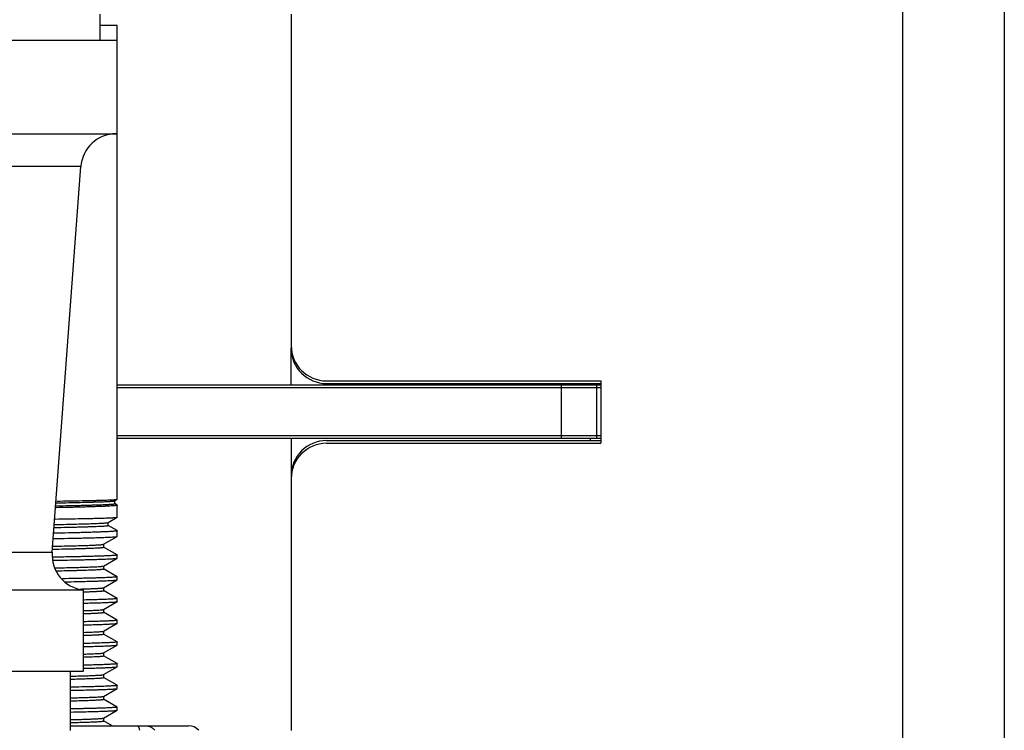
# Model space of a CAD drawing. Units: inches. Extents: x 0 to 221, y 0 to 153.
# Drawn here: x 107 to 111, y 115 to 117 of the extents above; entities that cross this region are included whole.
import ezdxf

# ---------------------------------------------------------------- set-up
doc = ezdxf.new("R2010")
doc.units = ezdxf.units.IN
doc.header["$LTSCALE"] = 1.87
doc.header["$MEASUREMENT"] = 0
doc.layers.get('0').update_dxf_attribs({"linetype": 'CONTINUOUS'})

msp = doc.modelspace()

# ---------------------------------------------------------------- linework, layer by layer
for p, q in [((111.0195, 135.6384), (111.0195, 112.2284)), ((110.6445, 120.2259), (110.6445, 112.2284)), ((107.6917, 117.1909), (107.6917, 117.2859)), ((108.3945, 117.2859), (108.3945, 116.0559)), ((107.6917, 117.2459), (107.7542, 117.2459)), ((107.7542, 115.4998), (107.7542, 117.2459)), ((105.3793, 117.1909), (107.7542, 117.1909)), ((105.3792, 116.8459), (107.7542, 116.8459)), ((107.6203, 116.7255), (105.5132, 116.7255)), ((107.5146, 115.3047), (107.6203, 116.7255)), ((108.3945, 115.9209), (108.3945, 116.0559)), ((107.7542, 115.9209), (109.5345, 115.9209)), ((108.5245, 115.9359), (109.5345, 115.9359)), ((108.5245, 115.9259), (109.5345, 115.9259)), ((109.3895, 115.7234), (109.3895, 115.9209)), ((109.4945, 115.9209), (109.4945, 115.9259)), ((109.5195, 115.7234), (109.5195, 115.9209)), ((109.5345, 115.9359), (109.5345, 115.7059)), ((107.7542, 115.9109), (109.5345, 115.9109)), ((109.5345, 115.7334), (107.7542, 115.7334)), ((109.5345, 115.7234), (107.7542, 115.7234)), ((108.3945, 115.7234), (108.3945, 115.5859)), ((108.5245, 115.7159), (109.5345, 115.7159)), ((108.5245, 115.7059), (109.5345, 115.7059)), ((109.4945, 115.7234), (109.4945, 115.7159)), ((108.3945, 115.5859), (108.3945, 114.6489)), ((107.7443, 115.494), (107.7447, 115.4942)), ((107.7447, 115.4942), (107.7541, 115.4996)), ((107.754, 115.4784), (107.7447, 115.4838)), ((107.7449, 115.4835), (107.7449, 115.4944)), ((107.754, 115.4784), (107.7542, 115.4781)), ((107.7541, 115.4996), (107.7542, 115.4998)), ((107.7542, 115.4337), (107.7542, 115.4781)), ((107.7198, 115.4139), (107.7205, 115.4141)), ((107.7205, 115.4141), (107.7541, 115.4336)), ((107.7207, 115.4035), (107.7207, 115.4144)), ((107.7541, 115.4336), (107.7542, 115.4337)), ((107.754, 115.3844), (107.7205, 115.4038)), ((107.754, 115.3844), (107.7542, 115.3841)), ((107.7542, 115.3632), (107.7542, 115.3841)), ((107.7037, 115.3339), (107.704, 115.3341)), ((107.704, 115.3341), (107.754, 115.363)), ((107.7042, 115.3235), (107.7042, 115.3343)), ((107.754, 115.363), (107.7542, 115.3632)), ((105.6189, 115.3047), (107.5146, 115.3047)), ((107.5143, 115.316), (107.5154, 115.3161)), ((107.5163, 115.316), (107.5175, 115.3161)), ((107.754, 115.2948), (107.704, 115.3237)), ((107.704, 115.2541), (107.754, 115.283)), ((107.754, 115.2948), (107.7542, 115.2946)), ((107.754, 115.283), (107.7542, 115.2832)), ((107.7542, 115.2832), (107.7542, 115.2946)), ((107.754, 115.2148), (107.704, 115.2437)), ((107.7042, 115.2435), (107.7042, 115.2543)), ((107.704, 115.1741), (107.754, 115.203)), ((107.754, 115.2148), (107.7542, 115.2146)), ((107.754, 115.203), (107.7542, 115.2032)), ((107.7542, 115.2032), (107.7542, 115.2146)), ((105.5042, 115.1659), (107.6292, 115.1659)), ((107.6292, 115.1659), (107.6292, 114.8659)), ((107.7033, 115.1738), (107.704, 115.1741)), ((107.754, 115.1348), (107.704, 115.1637)), ((107.7042, 115.1635), (107.7042, 115.1743)), ((107.704, 115.0941), (107.754, 115.123)), ((107.754, 115.1348), (107.7542, 115.1346)), ((107.754, 115.123), (107.7542, 115.1232)), ((107.7542, 115.1232), (107.7542, 115.1346)), ((107.7036, 115.0939), (107.704, 115.0941)), ((107.754, 115.0548), (107.704, 115.0837)), ((107.7042, 115.0835), (107.7042, 115.0943)), ((107.704, 115.0141), (107.754, 115.043)), ((107.754, 115.0548), (107.7542, 115.0546)), ((107.754, 115.043), (107.7542, 115.0432)), ((107.7542, 115.0432), (107.7542, 115.0546)), ((107.7042, 115.0035), (107.7042, 115.0143)), ((107.754, 114.9748), (107.704, 115.0037)), ((107.754, 114.9748), (107.7542, 114.9746)), ((107.7542, 114.9632), (107.7542, 114.9746)), ((107.704, 114.9341), (107.754, 114.963)), ((107.7042, 114.9235), (107.7042, 114.9343)), ((107.754, 114.963), (107.7542, 114.9632)), ((107.7038, 114.934), (107.704, 114.9341)), ((107.754, 114.8948), (107.704, 114.9237)), ((107.6292, 114.8659), (105.5042, 114.8659)), ((107.5817, 114.6489), (107.5817, 114.8659)), ((107.704, 114.8541), (107.754, 114.883)), ((107.754, 114.8948), (107.7542, 114.8946)), ((107.754, 114.883), (107.7542, 114.8832)), ((107.7542, 114.8832), (107.7542, 114.8946)), ((107.7035, 114.8539), (107.704, 114.8541)), ((107.754, 114.8148), (107.704, 114.8437)), ((107.7042, 114.8435), (107.7042, 114.8543)), ((107.704, 114.7741), (107.754, 114.803)), ((107.754, 114.8148), (107.7542, 114.8146)), ((107.754, 114.803), (107.7542, 114.8032)), ((107.7542, 114.8032), (107.7542, 114.8146)), ((107.7016, 114.7735), (107.704, 114.7741)), ((107.754, 114.7348), (107.704, 114.7637)), ((107.7042, 114.7635), (107.7042, 114.7743)), ((107.704, 114.6941), (107.754, 114.723)), ((107.754, 114.7348), (107.7542, 114.7346)), ((107.754, 114.723), (107.7542, 114.7232)), ((107.7542, 114.7232), (107.7542, 114.7346)), ((107.7038, 114.694), (107.704, 114.6941)), ((107.7349, 114.6659), (107.704, 114.6837)), ((107.7042, 114.6835), (107.7042, 114.6943)), ((107.5817, 114.6659), (108.0167, 114.6659))]:
    msp.add_line(p, q)
for centre, radius, start, end in [((107.7499, 116.7159), 0.13, 90, 175.7448), ((108.5245, 116.0659), 0.13, 180, 270), ((108.5245, 116.0559), 0.13, 180, 270), ((108.5245, 115.5859), 0.13, 90, 180), ((108.5245, 115.5759), 0.13, 90, 180), ((107.6442, 115.295), 0.13, 175.7448, 263.3885), ((107.4542, 120.7631), 5.5961, 271.6753, 271.8016), ((108.0167, 114.6159), 0.05, 41.8247, 90)]:
    msp.add_arc(centre, radius, start, end)
for points, knots in [([(107.5287, 115.4757), (107.5452, 115.476), (107.5692, 115.4765), (107.6002, 115.4771), (107.6211, 115.4776), (107.6405, 115.4781), (107.6583, 115.4786), (107.6745, 115.4791), (107.689, 115.4796), (107.7019, 115.4801), (107.7131, 115.4805), (107.7214, 115.481), (107.7272, 115.4813), (107.7308, 115.4815), (107.7341, 115.4818), (107.7369, 115.482), (107.7393, 115.4823), (107.7413, 115.4825), (107.7426, 115.4827), (107.7435, 115.4829), (107.744, 115.483), (107.7444, 115.4831), (107.7446, 115.4832), (107.7448, 115.4834), (107.7449, 115.4835), (107.7449, 115.4835)], [0, 0, 0, 0, 0.228376, 0.332274, 0.429109, 0.518729, 0.601001, 0.675816, 0.743065, 0.802638, 0.854452, 0.898444, 0.917487, 0.934552, 0.949631, 0.96272, 0.973819, 0.982928, 0.990053, 0.992875, 0.995208, 0.997058, 0.998437, 0.999381, 1, 1, 1, 1]), ([(107.7542, 115.4781), (107.7542, 115.4779), (107.754, 115.4778), (107.7537, 115.4776), (107.7533, 115.4775), (107.7528, 115.4773), (107.7522, 115.4772), (107.7514, 115.477), (107.7502, 115.4768), (107.7484, 115.4766), (107.7459, 115.4763), (107.743, 115.476), (107.7382, 115.4756), (107.731, 115.4751), (107.7211, 115.4745), (107.7094, 115.4739), (107.696, 115.4734), (107.6808, 115.4728), (107.664, 115.4722), (107.6455, 115.4716), (107.6253, 115.471), (107.6035, 115.4704), (107.5712, 115.4696), (107.5463, 115.4691), (107.5292, 115.4687)], [0, 0, 0, 0, 0.001642, 0.003057, 0.004933, 0.007288, 0.010129, 0.013463, 0.017291, 0.026436, 0.03757, 0.050693, 0.0658, 0.101953, 0.14599, 0.197858, 0.257468, 0.324729, 0.399549, 0.481816, 0.571397, 0.668154, 0.771949, 1, 1, 1, 1]), ([(107.5295, 115.4866), (107.5451, 115.4869), (107.5746, 115.4874), (107.616, 115.4884), (107.6471, 115.4891), (107.6691, 115.4898), (107.6835, 115.4902), (107.6963, 115.4907), (107.7077, 115.4912), (107.7176, 115.4916), (107.7259, 115.4921), (107.7319, 115.4925), (107.7359, 115.4928), (107.7383, 115.493), (107.7404, 115.4933), (107.742, 115.4935), (107.7433, 115.4937), (107.744, 115.4939), (107.7443, 115.494)], [0, 0, 0, 0, 0.217981, 0.41107, 0.578238, 0.651823, 0.718616, 0.778525, 0.831466, 0.877378, 0.91621, 0.94791, 0.961071, 0.972437, 0.982007, 0.989785, 0.995777, 1, 1, 1, 1]), ([(107.5311, 115.4932), (107.5477, 115.4935), (107.5789, 115.494), (107.6168, 115.4946), (107.644, 115.4952), (107.6622, 115.4956), (107.6787, 115.496), (107.6937, 115.4964), (107.707, 115.4968), (107.7187, 115.4972), (107.7288, 115.4976), (107.7361, 115.4979), (107.7411, 115.4982), (107.7442, 115.4984), (107.7469, 115.4986), (107.7492, 115.4988), (107.751, 115.499), (107.7524, 115.4992), (107.7533, 115.4993), (107.7538, 115.4995), (107.754, 115.4995), (107.7541, 115.4996)], [0, 0, 0, 0, 0.223221, 0.420224, 0.508537, 0.589889, 0.664154, 0.731226, 0.791018, 0.843443, 0.888418, 0.925881, 0.941783, 0.955792, 0.967903, 0.978113, 0.986419, 0.992822, 0.997335, 0.998893, 1, 1, 1, 1]), ([(107.5245, 115.4069), (107.5386, 115.4071), (107.5651, 115.4077), (107.6024, 115.4086), (107.6304, 115.4093), (107.6503, 115.4099), (107.6633, 115.4104), (107.675, 115.4108), (107.6854, 115.4112), (107.6944, 115.4117), (107.7021, 115.4121), (107.7085, 115.4125), (107.7135, 115.4129), (107.7168, 115.4133), (107.7187, 115.4136), (107.7195, 115.4138), (107.7198, 115.4139)], [0, 0, 0, 0, 0.215655, 0.406897, 0.572821, 0.646044, 0.712649, 0.772559, 0.825713, 0.872051, 0.911512, 0.944051, 0.969646, 0.988289, 0.995006, 1, 1, 1, 1]), ([(107.5259, 115.4271), (107.5429, 115.4274), (107.5749, 115.4279), (107.6136, 115.4286), (107.6415, 115.4291), (107.66, 115.4295), (107.677, 115.4299), (107.6923, 115.4303), (107.706, 115.4307), (107.7179, 115.4311), (107.7282, 115.4315), (107.7357, 115.4319), (107.7408, 115.4322), (107.744, 115.4324), (107.7467, 115.4326), (107.7491, 115.4328), (107.7509, 115.4329), (107.7524, 115.4331), (107.7533, 115.4333), (107.7538, 115.4335), (107.754, 115.4335), (107.7541, 115.4336)], [0, 0, 0, 0, 0.223141, 0.420137, 0.508463, 0.589836, 0.664126, 0.731223, 0.791037, 0.843482, 0.888472, 0.925943, 0.941846, 0.955853, 0.967961, 0.978164, 0.986462, 0.992854, 0.997352, 0.998902, 1, 1, 1, 1]), ([(107.7542, 115.3841), (107.7542, 115.384), (107.754, 115.3838), (107.7537, 115.3836), (107.7533, 115.3835), (107.7527, 115.3833), (107.7521, 115.3832), (107.7513, 115.383), (107.7501, 115.3828), (107.7482, 115.3826), (107.7456, 115.3823), (107.7426, 115.382), (107.7376, 115.3816), (107.7302, 115.381), (107.72, 115.3805), (107.7079, 115.3799), (107.694, 115.3793), (107.6784, 115.3787), (107.661, 115.3781), (107.6418, 115.3775), (107.621, 115.3769), (107.5985, 115.3763), (107.5652, 115.3755), (107.5395, 115.3749), (107.5218, 115.3746)], [0, 0, 0, 0, 0.001627, 0.003038, 0.004913, 0.007268, 0.01011, 0.013446, 0.017276, 0.026429, 0.037573, 0.050706, 0.065827, 0.102012, 0.146087, 0.197994, 0.257642, 0.324938, 0.399788, 0.482073, 0.571653, 0.668391, 0.772143, 1, 1, 1, 1]), ([(107.5237, 115.396), (107.5387, 115.3963), (107.5606, 115.3967), (107.5889, 115.3974), (107.608, 115.3978), (107.6256, 115.3983), (107.6419, 115.3988), (107.6566, 115.3992), (107.6698, 115.3997), (107.6816, 115.4002), (107.6918, 115.4006), (107.7004, 115.4011), (107.7066, 115.4015), (107.7108, 115.4018), (107.7134, 115.4021), (107.7156, 115.4023), (107.7174, 115.4025), (107.7186, 115.4027), (107.7194, 115.4029), (107.7198, 115.403), (107.7202, 115.4031), (107.7205, 115.4033), (107.7207, 115.4034), (107.7207, 115.4035)], [0, 0, 0, 0, 0.22877, 0.332764, 0.429631, 0.519249, 0.601498, 0.67626, 0.743428, 0.802921, 0.854664, 0.898584, 0.934617, 0.949666, 0.962733, 0.973817, 0.982919, 0.990041, 0.992864, 0.995199, 0.997053, 0.998441, 1, 1, 1, 1]), ([(107.5184, 115.327), (107.5319, 115.3272), (107.5573, 115.3278), (107.593, 115.3286), (107.6198, 115.3294), (107.6388, 115.33), (107.6511, 115.3304), (107.6622, 115.3309), (107.672, 115.3313), (107.6805, 115.3317), (107.6877, 115.3322), (107.6936, 115.3326), (107.6977, 115.333), (107.7002, 115.3333), (107.7017, 115.3335), (107.7028, 115.3337), (107.7034, 115.3339), (107.7037, 115.3339)], [0, 0, 0, 0, 0.218085, 0.411061, 0.578007, 0.651482, 0.718169, 0.777982, 0.830863, 0.876756, 0.915608, 0.947369, 0.972011, 0.981663, 0.989538, 0.995644, 1, 1, 1, 1]), ([(107.5202, 115.3551), (107.5376, 115.3554), (107.5702, 115.356), (107.6097, 115.3569), (107.6382, 115.3575), (107.6571, 115.358), (107.6745, 115.3585), (107.6902, 115.359), (107.7042, 115.3595), (107.7164, 115.36), (107.727, 115.3605), (107.7347, 115.3609), (107.74, 115.3612), (107.7433, 115.3615), (107.7462, 115.3617), (107.7486, 115.362), (107.7506, 115.3622), (107.7522, 115.3624), (107.7532, 115.3627), (107.7537, 115.3628), (107.754, 115.3629), (107.754, 115.363)], [0, 0, 0, 0, 0.221966, 0.418146, 0.506192, 0.587369, 0.661548, 0.728613, 0.788475, 0.841047, 0.886244, 0.923997, 0.94007, 0.954267, 0.966584, 0.977017, 0.985566, 0.992231, 0.997026, 0.998735, 1, 1, 1, 1]), ([(107.5175, 115.3161), (107.5318, 115.3164), (107.5525, 115.3168), (107.5793, 115.3174), (107.5975, 115.3179), (107.6142, 115.3184), (107.6296, 115.3188), (107.6435, 115.3193), (107.6561, 115.3197), (107.6672, 115.3202), (107.6769, 115.3207), (107.685, 115.3211), (107.691, 115.3215), (107.6949, 115.3218), (107.6974, 115.3221), (107.6994, 115.3223), (107.7011, 115.3225), (107.7023, 115.3227), (107.703, 115.3229), (107.7035, 115.323), (107.7038, 115.3231), (107.7041, 115.3232), (107.7042, 115.3234), (107.7042, 115.3235)], [0, 0, 0, 0, 0.228899, 0.332923, 0.429798, 0.519403, 0.601629, 0.676366, 0.743507, 0.802965, 0.854672, 0.898566, 0.934586, 0.949627, 0.962685, 0.973762, 0.982859, 0.989982, 0.992807, 0.995147, 0.997008, 0.998407, 1, 1, 1, 1]), ([(107.7542, 115.2946), (107.7542, 115.2946), (107.7542, 115.2944), (107.754, 115.2943), (107.7537, 115.2942), (107.7532, 115.2941), (107.7527, 115.294), (107.7518, 115.2938), (107.7503, 115.2936), (107.7481, 115.2933), (107.7455, 115.293), (107.7424, 115.2928), (107.7388, 115.2925), (107.7347, 115.2923), (107.7284, 115.2919), (107.7193, 115.2915), (107.707, 115.291), (107.6928, 115.2905), (107.6769, 115.29), (107.6591, 115.2895), (107.6396, 115.289), (107.6184, 115.2884), (107.5954, 115.2879), (107.5615, 115.2872), (107.5353, 115.2867), (107.5173, 115.2864)], [0, 0, 0, 0, 0.000595, 0.001524, 0.002895, 0.00474, 0.007072, 0.009897, 0.017037, 0.026175, 0.03731, 0.050441, 0.065563, 0.082671, 0.10176, 0.14586, 0.197798, 0.257483, 0.324819, 0.399709, 0.482031, 0.571643, 0.668405, 0.772169, 1, 1, 1, 1]), ([(107.5179, 115.275), (107.5354, 115.2754), (107.5683, 115.276), (107.6082, 115.2768), (107.637, 115.2775), (107.6562, 115.278), (107.6737, 115.2785), (107.6895, 115.279), (107.7037, 115.2795), (107.7161, 115.28), (107.7267, 115.2805), (107.7345, 115.2809), (107.7399, 115.2812), (107.7432, 115.2815), (107.7461, 115.2817), (107.7486, 115.282), (107.7506, 115.2822), (107.7521, 115.2824), (107.7532, 115.2827), (107.7537, 115.2828), (107.754, 115.2829), (107.754, 115.283)], [0, 0, 0, 0, 0.221934, 0.418113, 0.506164, 0.58735, 0.66154, 0.728617, 0.788489, 0.84107, 0.886273, 0.92403, 0.940103, 0.954299, 0.966614, 0.977044, 0.985588, 0.992247, 0.997035, 0.99874, 1, 1, 1, 1]), ([(107.5247, 115.2471), (107.5362, 115.2473), (107.5582, 115.2478), (107.5893, 115.2486), (107.6169, 115.2493), (107.6407, 115.2501), (107.6608, 115.2508), (107.6771, 115.2515), (107.6882, 115.2522), (107.6951, 115.2527), (107.6979, 115.253), (107.6991, 115.2531)], [0, 0, 0, 0, 0.198668, 0.377357, 0.535437, 0.672339, 0.787612, 0.880833, 0.951697, 0.97868, 1, 1, 1, 1]), ([(107.5288, 115.2363), (107.5423, 115.2366), (107.5618, 115.237), (107.587, 115.2376), (107.604, 115.2381), (107.6197, 115.2385), (107.6342, 115.239), (107.6473, 115.2394), (107.6591, 115.2399), (107.6695, 115.2403), (107.6786, 115.2407), (107.6862, 115.2412), (107.6925, 115.2416), (107.6969, 115.242), (107.6997, 115.2423), (107.7013, 115.2426), (107.7024, 115.2427), (107.7031, 115.2429), (107.7035, 115.243), (107.7038, 115.2431), (107.7041, 115.2432), (107.7042, 115.2434), (107.7042, 115.2435)], [0, 0, 0, 0, 0.229191, 0.333283, 0.430198, 0.519807, 0.602001, 0.676688, 0.74378, 0.803185, 0.854827, 0.898653, 0.934621, 0.962691, 0.973756, 0.982841, 0.989953, 0.992775, 0.995113, 0.996976, 0.998379, 1, 1, 1, 1]), ([(107.6991, 115.2531), (107.6997, 115.2532), (107.7008, 115.2533), (107.7022, 115.2536), (107.7032, 115.2538), (107.7037, 115.254), (107.7039, 115.2541), (107.704, 115.2541)], [0, 0, 0, 0, 0.368894, 0.657859, 0.86754, 0.943179, 1, 1, 1, 1]), ([(107.7542, 115.2146), (107.7542, 115.2145), (107.754, 115.2144), (107.7538, 115.2142), (107.7534, 115.2141), (107.7529, 115.214), (107.7521, 115.2138), (107.7509, 115.2136), (107.749, 115.2134), (107.7468, 115.2132), (107.7442, 115.2129), (107.7399, 115.2126), (107.7335, 115.2122), (107.7246, 115.2117), (107.7141, 115.2113), (107.7021, 115.2108), (107.6885, 115.2103), (107.6734, 115.2099), (107.6568, 115.2094), (107.6386, 115.2089), (107.619, 115.2085), (107.5901, 115.2078), (107.5676, 115.2074), (107.5522, 115.2071)], [0, 0, 0, 0, 0.001536, 0.002919, 0.004768, 0.007098, 0.009917, 0.017033, 0.026134, 0.037222, 0.050295, 0.065351, 0.101395, 0.145317, 0.19707, 0.256578, 0.323757, 0.398518, 0.48077, 0.570395, 0.667264, 0.771246, 1, 1, 1, 1]), ([(107.5638, 115.1959), (107.578, 115.1962), (107.6045, 115.1967), (107.6367, 115.1975), (107.6598, 115.1981), (107.6752, 115.1985), (107.6893, 115.199), (107.702, 115.1994), (107.7134, 115.1999), (107.7233, 115.2003), (107.7319, 115.2007), (107.7391, 115.2012), (107.7442, 115.2015), (107.7475, 115.2019), (107.7495, 115.2021), (107.7512, 115.2023), (107.7524, 115.2025), (107.7533, 115.2027), (107.7538, 115.2029), (107.754, 115.2029), (107.754, 115.203)], [0, 0, 0, 0, 0.222438, 0.418561, 0.506465, 0.587446, 0.661403, 0.728257, 0.787932, 0.840352, 0.885447, 0.923176, 0.953503, 0.965883, 0.976402, 0.985061, 0.991864, 0.996827, 0.998632, 1, 1, 1, 1]), ([(107.6301, 115.1697), (107.6353, 115.1699), (107.645, 115.1702), (107.6587, 115.1707), (107.6705, 115.1712), (107.6806, 115.1717), (107.6879, 115.1722), (107.6928, 115.1725), (107.6958, 115.1728), (107.6984, 115.173), (107.7004, 115.1733), (107.702, 115.1735), (107.703, 115.1737), (107.7033, 115.1738)], [0, 0, 0, 0, 0.210575, 0.39717, 0.559515, 0.697342, 0.810402, 0.857599, 0.89856, 0.933277, 0.961746, 0.983976, 1, 1, 1, 1]), ([(107.6304, 115.1589), (107.6361, 115.159), (107.6468, 115.1594), (107.6617, 115.16), (107.6728, 115.1605), (107.6805, 115.1609), (107.6854, 115.1611), (107.6898, 115.1614), (107.6936, 115.1617), (107.6968, 115.162), (107.6991, 115.1623), (107.7006, 115.1625), (107.7016, 115.1626), (107.7024, 115.1627), (107.703, 115.1629), (107.7035, 115.163), (107.7039, 115.1631), (107.7041, 115.1632), (107.7042, 115.1633), (107.7042, 115.1634), (107.7042, 115.1635)], [0, 0, 0, 0, 0.231501, 0.433136, 0.604527, 0.678766, 0.745306, 0.804118, 0.855186, 0.898496, 0.934038, 0.948897, 0.961816, 0.9728, 0.981857, 0.989005, 0.994287, 0.99626, 0.997825, 1, 1, 1, 1]), ([(107.7542, 115.1346), (107.7542, 115.1345), (107.7541, 115.1344), (107.754, 115.1343), (107.7537, 115.1342), (107.7535, 115.1341), (107.753, 115.134), (107.7518, 115.1338), (107.7496, 115.1335), (107.7462, 115.1331), (107.7418, 115.1327), (107.7365, 115.1324), (107.7302, 115.132), (107.723, 115.1317), (107.7148, 115.1313), (107.7057, 115.1309), (107.6957, 115.1306), (107.6805, 115.1301), (107.6592, 115.1295), (107.6416, 115.129), (107.6322, 115.1288)], [0, 0, 0, 0, 0.001786, 0.00323, 0.005116, 0.007465, 0.010287, 0.017376, 0.037402, 0.065272, 0.100983, 0.144511, 0.195831, 0.254911, 0.321712, 0.396175, 0.478233, 0.56782, 0.76931, 1, 1, 1, 1]), ([(107.6322, 115.1174), (107.6412, 115.1176), (107.6582, 115.118), (107.6821, 115.1187), (107.6999, 115.1193), (107.7124, 115.1198), (107.7205, 115.1202), (107.7277, 115.1205), (107.7341, 115.1209), (107.7396, 115.1212), (107.7442, 115.1215), (107.7475, 115.1218), (107.7497, 115.1221), (107.751, 115.1223), (107.7521, 115.1224), (107.7529, 115.1226), (107.7536, 115.1228), (107.7539, 115.1229), (107.754, 115.123)], [0, 0, 0, 0, 0.22247, 0.41802, 0.586065, 0.659624, 0.726132, 0.78553, 0.837776, 0.882843, 0.920706, 0.951342, 0.963946, 0.97474, 0.983726, 0.990913, 0.996322, 1, 1, 1, 1]), ([(107.6324, 115.0898), (107.6374, 115.09), (107.647, 115.0903), (107.6605, 115.0908), (107.6721, 115.0913), (107.682, 115.0918), (107.689, 115.0922), (107.6938, 115.0926), (107.6966, 115.0929), (107.699, 115.0931), (107.701, 115.0934), (107.7024, 115.0936), (107.7033, 115.0938), (107.7036, 115.0939)], [0, 0, 0, 0, 0.213415, 0.40204, 0.565567, 0.703772, 0.816443, 0.86314, 0.903385, 0.937178, 0.964525, 0.985446, 1, 1, 1, 1]), ([(107.6324, 115.0789), (107.6379, 115.0791), (107.6484, 115.0795), (107.6629, 115.08), (107.6736, 115.0805), (107.6811, 115.0809), (107.6859, 115.0812), (107.6902, 115.0815), (107.6939, 115.0817), (107.697, 115.082), (107.6995, 115.0823), (107.7013, 115.0825), (107.7024, 115.0827), (107.7031, 115.0829), (107.7036, 115.083), (107.7039, 115.0831), (107.7041, 115.0833), (107.7042, 115.0833), (107.7042, 115.0834), (107.7042, 115.0835)], [0, 0, 0, 0, 0.231553, 0.433195, 0.604538, 0.678756, 0.745291, 0.804109, 0.855177, 0.898471, 0.933991, 0.961748, 0.972727, 0.981785, 0.988941, 0.994237, 0.996221, 0.997797, 1, 1, 1, 1]), ([(107.7542, 115.0546), (107.7542, 115.0545), (107.7541, 115.0544), (107.754, 115.0543), (107.7537, 115.0542), (107.7535, 115.0541), (107.753, 115.054), (107.7518, 115.0538), (107.7496, 115.0535), (107.7462, 115.0531), (107.7418, 115.0527), (107.7365, 115.0524), (107.7302, 115.052), (107.723, 115.0517), (107.7148, 115.0513), (107.7057, 115.0509), (107.6957, 115.0506), (107.6805, 115.0501), (107.6592, 115.0495), (107.6416, 115.049), (107.6322, 115.0488)], [0, 0, 0, 0, 0.001786, 0.00323, 0.005116, 0.007465, 0.010287, 0.017376, 0.037402, 0.065271, 0.10098, 0.144506, 0.195825, 0.254904, 0.321706, 0.396168, 0.478226, 0.567813, 0.769307, 1, 1, 1, 1]), ([(107.6322, 115.0374), (107.6412, 115.0376), (107.6582, 115.038), (107.6821, 115.0387), (107.6998, 115.0393), (107.7124, 115.0398), (107.7205, 115.0402), (107.7277, 115.0405), (107.7341, 115.0409), (107.7396, 115.0412), (107.7442, 115.0415), (107.7475, 115.0418), (107.7497, 115.0421), (107.751, 115.0423), (107.7521, 115.0424), (107.7529, 115.0426), (107.7536, 115.0428), (107.7539, 115.0429), (107.754, 115.043)], [0, 0, 0, 0, 0.222469, 0.418018, 0.586064, 0.659624, 0.726132, 0.78553, 0.837777, 0.882844, 0.920707, 0.951344, 0.963947, 0.974741, 0.983726, 0.990913, 0.996322, 1, 1, 1, 1]), ([(107.6314, 115.0098), (107.6398, 115.01), (107.6518, 115.0104), (107.6669, 115.0111), (107.6762, 115.0115), (107.6842, 115.0119), (107.6908, 115.0124), (107.6961, 115.0128), (107.6992, 115.0131), (107.7005, 115.0133)], [0, 0, 0, 0, 0.365407, 0.519678, 0.654716, 0.770363, 0.866517, 0.943086, 1, 1, 1, 1]), ([(107.7005, 115.0133), (107.7009, 115.0134), (107.7017, 115.0135), (107.7027, 115.0137), (107.7035, 115.0139), (107.7039, 115.014), (107.704, 115.0141)], [0, 0, 0, 0, 0.359779, 0.645682, 0.858452, 1, 1, 1, 1]), ([(107.6314, 114.9989), (107.6371, 114.9991), (107.6476, 114.9994), (107.6623, 115), (107.6732, 115.0005), (107.6808, 115.0009), (107.6857, 115.0012), (107.69, 115.0014), (107.6937, 115.0017), (107.6969, 115.002), (107.6991, 115.0023), (107.7007, 115.0025), (107.7016, 115.0026), (107.7024, 115.0027), (107.703, 115.0029), (107.7036, 115.003), (107.7039, 115.0031), (107.7041, 115.0033), (107.7042, 115.0033), (107.7042, 115.0034), (107.7042, 115.0035)], [0, 0, 0, 0, 0.231515, 0.433177, 0.604555, 0.67877, 0.745296, 0.804109, 0.855184, 0.898501, 0.934043, 0.948897, 0.961808, 0.972783, 0.981833, 0.988979, 0.994263, 0.996241, 0.99781, 1, 1, 1, 1]), ([(107.7542, 114.9746), (107.7542, 114.9745), (107.7541, 114.9744), (107.754, 114.9743), (107.7537, 114.9742), (107.7535, 114.9741), (107.753, 114.974), (107.7518, 114.9738), (107.7496, 114.9735), (107.7462, 114.9731), (107.7418, 114.9727), (107.7365, 114.9724), (107.7302, 114.972), (107.723, 114.9717), (107.7148, 114.9713), (107.7057, 114.9709), (107.6957, 114.9706), (107.6805, 114.9701), (107.6592, 114.9695), (107.6416, 114.969), (107.6322, 114.9688)], [0, 0, 0, 0, 0.001787, 0.00323, 0.005116, 0.007465, 0.010288, 0.017377, 0.037401, 0.065271, 0.10098, 0.144507, 0.195826, 0.254906, 0.321708, 0.396171, 0.478229, 0.567816, 0.769309, 1, 1, 1, 1]), ([(107.6322, 114.9574), (107.6413, 114.9576), (107.6583, 114.958), (107.6821, 114.9587), (107.6999, 114.9593), (107.7124, 114.9598), (107.7205, 114.9602), (107.7277, 114.9605), (107.7341, 114.9609), (107.7396, 114.9612), (107.7442, 114.9615), (107.7475, 114.9618), (107.7497, 114.9621), (107.751, 114.9623), (107.7521, 114.9624), (107.7529, 114.9626), (107.7536, 114.9628), (107.7539, 114.9629), (107.754, 114.963)], [0, 0, 0, 0, 0.222471, 0.418022, 0.586066, 0.659625, 0.726132, 0.78553, 0.837776, 0.882843, 0.920705, 0.951341, 0.963945, 0.974739, 0.983725, 0.990913, 0.996322, 1, 1, 1, 1]), ([(107.6309, 114.9298), (107.6362, 114.9299), (107.6461, 114.9302), (107.66, 114.9308), (107.6721, 114.9313), (107.6822, 114.9318), (107.6894, 114.9323), (107.6942, 114.9326), (107.6971, 114.9329), (107.6994, 114.9332), (107.7013, 114.9334), (107.7027, 114.9337), (107.7035, 114.9339), (107.7038, 114.934)], [0, 0, 0, 0, 0.216443, 0.407251, 0.572136, 0.71082, 0.823038, 0.86917, 0.90864, 0.941441, 0.967578, 0.987072, 1, 1, 1, 1]), ([(107.6309, 114.9189), (107.6366, 114.9191), (107.6472, 114.9194), (107.6621, 114.92), (107.673, 114.9205), (107.6807, 114.9209), (107.6856, 114.9212), (107.6899, 114.9214), (107.6936, 114.9217), (107.6968, 114.922), (107.6991, 114.9223), (107.7007, 114.9225), (107.7016, 114.9226), (107.7024, 114.9227), (107.703, 114.9229), (107.7036, 114.923), (107.7039, 114.9231), (107.7041, 114.9232), (107.7042, 114.9233), (107.7042, 114.9234), (107.7042, 114.9235)], [0, 0, 0, 0, 0.231517, 0.433146, 0.604526, 0.678762, 0.745304, 0.804115, 0.855178, 0.89848, 0.934016, 0.948873, 0.961791, 0.972775, 0.981834, 0.988987, 0.994274, 0.99625, 0.997818, 1, 1, 1, 1]), ([(107.6319, 114.8774), (107.641, 114.8776), (107.658, 114.878), (107.6819, 114.8787), (107.6997, 114.8793), (107.7123, 114.8798), (107.7204, 114.8802), (107.7277, 114.8805), (107.734, 114.8809), (107.7396, 114.8812), (107.7442, 114.8815), (107.7475, 114.8818), (107.7497, 114.8821), (107.751, 114.8823), (107.7521, 114.8824), (107.7529, 114.8826), (107.7536, 114.8828), (107.7539, 114.8829), (107.754, 114.883)], [0, 0, 0, 0, 0.222469, 0.418021, 0.586071, 0.659635, 0.726144, 0.785543, 0.83779, 0.882859, 0.920722, 0.951357, 0.96396, 0.974751, 0.983734, 0.990919, 0.996325, 1, 1, 1, 1]), ([(107.7542, 114.8946), (107.7542, 114.8945), (107.7541, 114.8944), (107.754, 114.8943), (107.7537, 114.8942), (107.7535, 114.8941), (107.753, 114.894), (107.7518, 114.8938), (107.7496, 114.8935), (107.7462, 114.8931), (107.7418, 114.8928), (107.7365, 114.8924), (107.7302, 114.892), (107.723, 114.8917), (107.7149, 114.8913), (107.7058, 114.8909), (107.6957, 114.8906), (107.6805, 114.8901), (107.6592, 114.8895), (107.6416, 114.889), (107.6322, 114.8888)], [0, 0, 0, 0, 0.001787, 0.003231, 0.005116, 0.007465, 0.010287, 0.017376, 0.037401, 0.06527, 0.100978, 0.144505, 0.195823, 0.254902, 0.321704, 0.396166, 0.478223, 0.56781, 0.769305, 1, 1, 1, 1]), ([(107.5836, 114.8484), (107.5922, 114.8486), (107.6084, 114.8491), (107.6312, 114.8497), (107.651, 114.8504), (107.6655, 114.851), (107.6756, 114.8515), (107.6819, 114.8518), (107.6875, 114.8522), (107.6923, 114.8525), (107.6962, 114.8528), (107.6994, 114.8532), (107.7015, 114.8534), (107.7028, 114.8537), (107.7033, 114.8538), (107.7035, 114.8539)], [0, 0, 0, 0, 0.215094, 0.405319, 0.570164, 0.70913, 0.768783, 0.821835, 0.868252, 0.908001, 0.941051, 0.967387, 0.987019, 0.994335, 1, 1, 1, 1]), ([(107.5836, 114.8376), (107.5929, 114.8378), (107.6103, 114.8382), (107.6313, 114.8389), (107.6464, 114.8394), (107.6563, 114.8398), (107.6653, 114.8401), (107.6734, 114.8405), (107.6805, 114.8409), (107.6867, 114.8412), (107.692, 114.8416), (107.6963, 114.8419), (107.6996, 114.8423), (107.7018, 114.8426), (107.7031, 114.8429), (107.7036, 114.843), (107.704, 114.8432), (107.7041, 114.8433), (107.7042, 114.8434), (107.7042, 114.8435)], [0, 0, 0, 0, 0.230555, 0.431981, 0.521569, 0.603632, 0.678093, 0.744893, 0.803988, 0.855334, 0.898889, 0.934615, 0.962489, 0.98253, 0.989633, 0.994821, 0.996719, 0.998176, 1, 1, 1, 1]), ([(107.7542, 114.8146), (107.7542, 114.8145), (107.7541, 114.8144), (107.7538, 114.8143), (107.7535, 114.8142), (107.7531, 114.8141), (107.7525, 114.8139), (107.7514, 114.8137), (107.7498, 114.8135), (107.748, 114.8133), (107.7457, 114.8131), (107.7421, 114.8128), (107.7367, 114.8124), (107.7292, 114.812), (107.7203, 114.8115), (107.7102, 114.8111), (107.6987, 114.8107), (107.6859, 114.8103), (107.6718, 114.8098), (107.6564, 114.8094), (107.6398, 114.809), (107.6152, 114.8084), (107.5961, 114.808), (107.5829, 114.8077)], [0, 0, 0, 0, 0.001608, 0.003006, 0.004863, 0.007195, 0.010012, 0.017111, 0.026181, 0.03723, 0.050255, 0.065256, 0.101169, 0.144936, 0.196521, 0.255872, 0.322911, 0.397559, 0.479736, 0.569357, 0.666313, 0.770484, 1, 1, 1, 1]), ([(107.5832, 114.7963), (107.5959, 114.7966), (107.6198, 114.7971), (107.6486, 114.7978), (107.6694, 114.7984), (107.6833, 114.7988), (107.6959, 114.7992), (107.7073, 114.7996), (107.7175, 114.8), (107.7264, 114.8004), (107.7341, 114.8009), (107.7405, 114.8013), (107.7451, 114.8016), (107.7481, 114.8019), (107.7499, 114.8021), (107.7514, 114.8023), (107.7526, 114.8025), (107.7534, 114.8027), (107.7539, 114.8029), (107.754, 114.803)], [0, 0, 0, 0, 0.222556, 0.418603, 0.506421, 0.587299, 0.661152, 0.727912, 0.787506, 0.839867, 0.884933, 0.922671, 0.95305, 0.965472, 0.976047, 0.984774, 0.99166, 0.99672, 1, 1, 1, 1]), ([(107.5848, 114.7685), (107.5927, 114.7687), (107.6077, 114.7691), (107.6289, 114.7697), (107.6476, 114.7703), (107.6636, 114.7709), (107.6769, 114.7715), (107.6876, 114.7721), (107.6948, 114.7727), (107.6991, 114.7731), (107.7009, 114.7734), (107.7016, 114.7735)], [0, 0, 0, 0, 0.203248, 0.384871, 0.544417, 0.681536, 0.795888, 0.887183, 0.955256, 0.980547, 1, 1, 1, 1]), ([(107.5848, 114.7576), (107.594, 114.7578), (107.6113, 114.7583), (107.6321, 114.7589), (107.647, 114.7594), (107.6568, 114.7598), (107.6657, 114.7601), (107.6737, 114.7605), (107.6807, 114.7609), (107.6869, 114.7612), (107.6921, 114.7616), (107.6963, 114.762), (107.6997, 114.7623), (107.7018, 114.7626), (107.7031, 114.7629), (107.7036, 114.763), (107.704, 114.7632), (107.7041, 114.7633), (107.7042, 114.7634), (107.7042, 114.7635)], [0, 0, 0, 0, 0.230592, 0.432031, 0.521605, 0.603657, 0.67812, 0.744928, 0.804017, 0.855345, 0.898883, 0.934604, 0.96249, 0.982537, 0.989638, 0.994822, 0.996717, 0.998173, 1, 1, 1, 1]), ([(107.583, 114.7163), (107.5957, 114.7166), (107.6196, 114.7171), (107.6485, 114.7178), (107.6693, 114.7184), (107.6831, 114.7188), (107.6958, 114.7192), (107.7072, 114.7196), (107.7174, 114.72), (107.7264, 114.7204), (107.7341, 114.7209), (107.7405, 114.7213), (107.7451, 114.7216), (107.7481, 114.7219), (107.7499, 114.7221), (107.7514, 114.7223), (107.7526, 114.7225), (107.7534, 114.7227), (107.7539, 114.7229), (107.754, 114.723)], [0, 0, 0, 0, 0.222552, 0.418602, 0.506421, 0.587299, 0.661155, 0.727916, 0.787513, 0.839873, 0.88494, 0.922678, 0.953057, 0.965479, 0.976053, 0.984779, 0.991662, 0.996721, 1, 1, 1, 1]), ([(107.7542, 114.7346), (107.7542, 114.7345), (107.7541, 114.7344), (107.7538, 114.7343), (107.7535, 114.7342), (107.7531, 114.7341), (107.7525, 114.7339), (107.7514, 114.7337), (107.7499, 114.7335), (107.748, 114.7333), (107.7458, 114.7331), (107.7421, 114.7328), (107.7367, 114.7324), (107.7292, 114.732), (107.7204, 114.7315), (107.7103, 114.7311), (107.6988, 114.7307), (107.686, 114.7303), (107.6719, 114.7298), (107.6566, 114.7294), (107.64, 114.729), (107.6154, 114.7284), (107.5963, 114.728), (107.5832, 114.7277)], [0, 0, 0, 0, 0.001609, 0.003006, 0.004863, 0.007196, 0.010012, 0.017112, 0.026183, 0.03723, 0.050255, 0.065254, 0.101164, 0.144929, 0.196513, 0.255862, 0.322898, 0.397544, 0.479721, 0.569344, 0.666301, 0.770474, 1, 1, 1, 1]), ([(107.5826, 114.6884), (107.5914, 114.6886), (107.608, 114.6891), (107.6313, 114.6897), (107.6515, 114.6904), (107.6662, 114.691), (107.6764, 114.6915), (107.6828, 114.6919), (107.6883, 114.6922), (107.6931, 114.6925), (107.6969, 114.6929), (107.7, 114.6932), (107.702, 114.6935), (107.7031, 114.6938), (107.7036, 114.6939), (107.7038, 114.694)], [0, 0, 0, 0, 0.218053, 0.410459, 0.576624, 0.716049, 0.775616, 0.82836, 0.874237, 0.913211, 0.945266, 0.9704, 0.988621, 0.995157, 1, 1, 1, 1]), ([(107.5826, 114.6775), (107.592, 114.6778), (107.6096, 114.6782), (107.6307, 114.6789), (107.6459, 114.6794), (107.6559, 114.6797), (107.665, 114.6801), (107.6731, 114.6805), (107.6803, 114.6808), (107.6866, 114.6812), (107.6919, 114.6816), (107.6962, 114.6819), (107.6996, 114.6823), (107.7018, 114.6826), (107.703, 114.6829), (107.7035, 114.683), (107.7037, 114.6831), (107.704, 114.6832), (107.7041, 114.6833), (107.7042, 114.6834), (107.7042, 114.6835)], [0, 0, 0, 0, 0.23052, 0.431955, 0.521542, 0.603595, 0.678055, 0.744867, 0.803977, 0.855331, 0.898881, 0.9346, 0.962481, 0.982533, 0.989641, 0.992473, 0.994832, 0.996728, 0.998184, 1, 1, 1, 1]), ([(107.8269, 114.6659), (107.8273, 114.6659), (107.8283, 114.6657), (107.8296, 114.6648), (107.8309, 114.6633), (107.832, 114.6614), (107.8332, 114.659), (107.8343, 114.6561), (107.8353, 114.6528), (107.8358, 114.6505), (107.8361, 114.6492)], [0, 0, 0, 0, 0.066347, 0.142788, 0.235619, 0.348023, 0.481027, 0.634592, 0.808057, 1, 1, 1, 1]), ([(107.8591, 114.6659), (107.8622, 114.6659), (107.8685, 114.6651), (107.8775, 114.6618), (107.8856, 114.6565), (107.8902, 114.6518), (107.8923, 114.6492)], [0, 0, 0, 0, 0.243929, 0.490901, 0.742413, 1, 1, 1, 1])]:
    msp.add_open_spline(points, degree=3, knots=knots)

doc.saveas('drawing.dxf')
